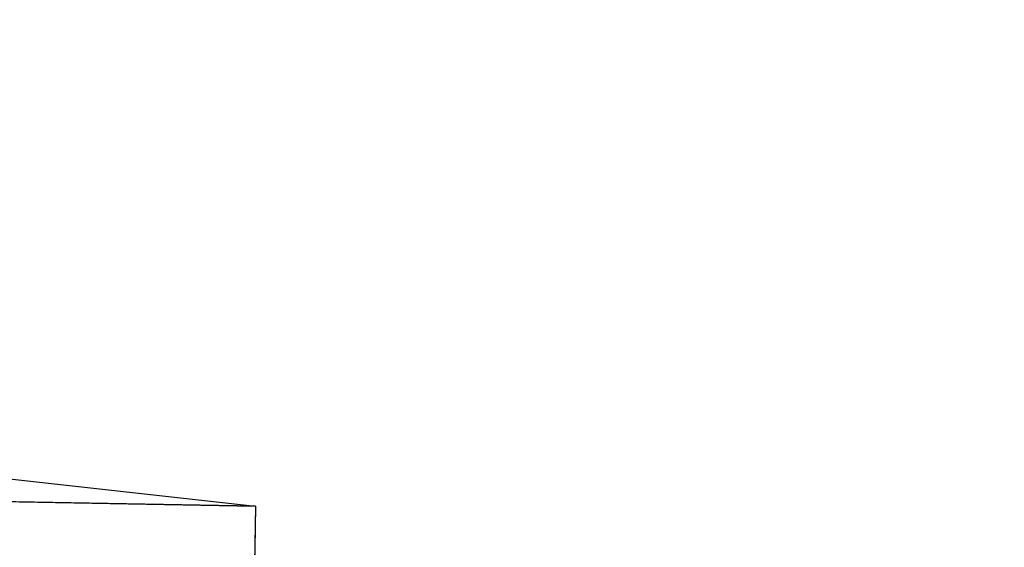
# Model space of a CAD drawing. Units: millimetres. Extents: x 39738 to 327237, y 422363 to 626787.
# Drawn here: x 178147 to 178204, y 547971 to 548002 of the extents above; entities that cross this region are included whole.
import ezdxf

# ---------------------------------------------------------------- set-up
doc = ezdxf.new("R2010")
doc.units = ezdxf.units.MM
doc.header["$LTSCALE"] = 10000
doc.layers.get('0').update_dxf_attribs({"linetype": 'CONTINUOUS'})
doc.layers.add('FP_PAVE', color=7, linetype='CONTINUOUS', true_color=0xc9c9c9)
doc.layers.add('FPW_DISLY', color=7, linetype='CONTINUOUS')

# ---------------------------------------------------------------- blocks, each defined once
blk = doc.blocks.new('Houshaho')
at = {"color": 255, "linetype": 'ByBlock', "lineweight": -2}
for points in [[(0, 150, 150), (1500, 25, 25), (1500, -25, 25), (0, -150, 150)], [(0, 150, 150), (1500, 25, 25), (1500, 25, -25), (0, 150, -150)], [(1500, -25, 25), (1500, -25, -25), (1500, 25, -25), (1500, 25, 25)]]:
    blk.add_3dface(points, dxfattribs=at)

msp = doc.modelspace()

# ---------------------------------------------------------------- linework, layer by layer
at = {"layer": 'FP_PAVE'}
for points in [[(123238.7893281991, 547672.558145111), (122897.8400056721, 548065.5522653537), (242783.8316792074, 597270.0124484646)], [(123632.1923926536, 547200.9654309566), (123238.7893281991, 547672.558145111), (242783.8316792074, 597270.0124484646)], [(124025.5954571078, 546807.971310714), (123632.1923926536, 547200.9654309566), (242783.8316792074, 597270.0124484646)], [(124418.9985215622, 546493.5769350666), (124025.5954571078, 546807.971310714), (242783.8316792074, 597270.0124484646)], [(124943.5359408346, 546100.5828148241), (124418.9985215622, 546493.5769350666), (242783.8316792074, 597270.0124484646)], [(125468.0733601071, 545890.9857972702), (124943.5359408346, 546100.5828148241), (242783.8316792074, 597270.0124484646)], [(126123.7451341979, 545576.5902709393), (125468.0733601071, 545890.9857972702), (242783.8316792074, 597270.0124484646)], [(126719.8184480874, 545409.7595600251), (126123.7451341979, 545576.5902709393), (242783.8316792074, 597270.0124484646)], [(127458.6382743206, 545290.5360816512), (126697.0854603674, 545421.1145057797), (242783.8316792074, 597270.0124484646)], [(127985.7336902386, 545259.4372089383), (127350.6577199828, 545296.2135545285), (242783.8316792074, 597270.0124484646)], [(242783.8408870639, 545259.4372089383), (127985.7336902386, 545259.4372089383), (242783.8316792074, 597270.0124484646)]]:
    msp.add_3dface(points, dxfattribs=at)

# ---------------------------------------------------------------- block references
at = {"layer": 'FPW_DISLY', "extrusion": (0.3583133683704932, -0.006254383126586726, 0.9335804264972017), "rotation": 270.000000002517}
msp.add_blockref('Houshaho', (550974.5912287064, -146199.4134653944, 85588.10316259704), dxfattribs=at)

doc.saveas('drawing.dxf')
